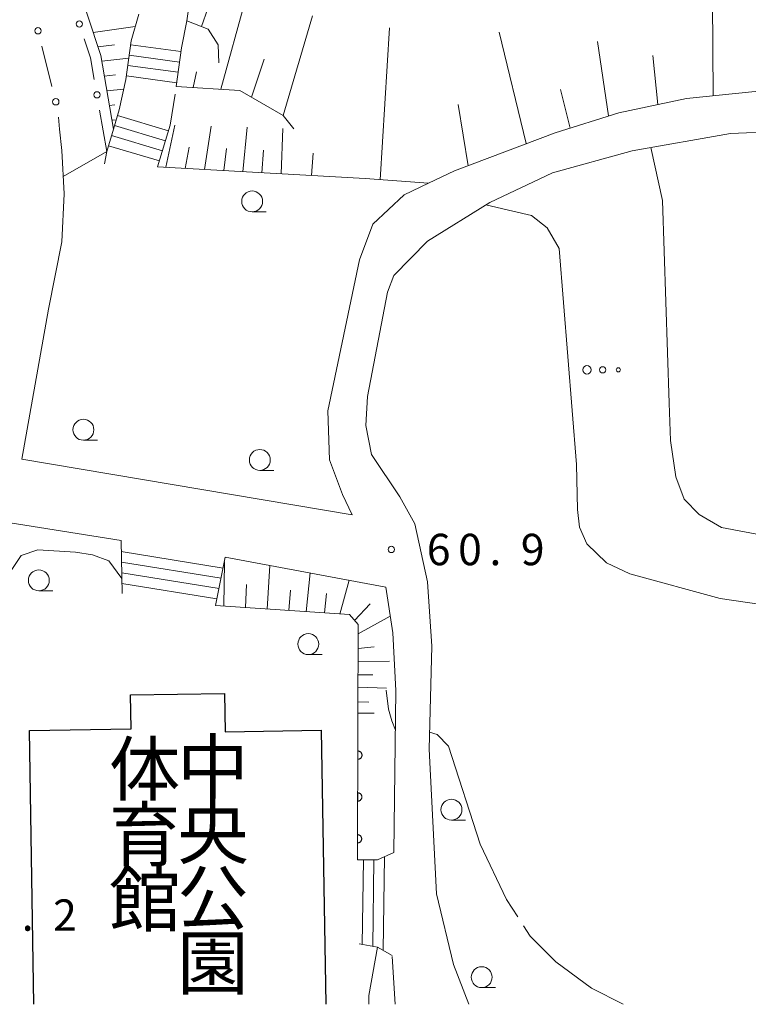
# Model space of a CAD drawing. Units: millimetres. Extents: x -76000 to -74000, y 36000 to 37501.
# Drawn here: x -75135 to -75048, y 36000 to 36118 of the extents above; entities that cross this region are included whole.
import ezdxf

# ---------------------------------------------------------------- set-up
doc = ezdxf.new("R2010")
doc.units = ezdxf.units.MM
for name, color, linetype, lineweight in [('210100_道路縁（街区線）', 7, 'Continuous', 15), ('210600_庭園路等', 7, 'Continuous', 15), ('221400_石段', 7, 'Continuous', 15), ('221499_石段（中）', 7, 'Continuous', 15), ('300200_堅ろう建物', 7, 'Continuous', 30), ('610111_人工斜面(上)', 7, 'Continuous', 9), ('610199_人工斜面(中)', 7, 'Continuous', 9), ('611000_被覆(直)', 7, 'Continuous', 20), ('613000_垣', 7, 'Continuous', 20), ('632300_芝地', 7, 'Continuous', 9), ('633100_広葉樹林', 7, 'Continuous', 9), ('710100_等高線（計曲線）', 7, 'Continuous', 20), ('710200_等高線（主曲線）', 7, 'Continuous', 9), ('710300_等高線（補助曲線）', 7, 'Continuous', 9), ('731200_図化機測定による標高点', 7, 'Continuous', 20), ('731207_図化機測定による標高点（注記）', 7, 'Continuous', 20), ('813100_建物の名称', 7, 'Continuous', 0)]:
    doc.layers.add(name, color=color, linetype=linetype, lineweight=lineweight)
doc.styles.add('Style-Kanji', font='txt')
doc.styles.add('Style-WORKING', font='txt')

msp = doc.modelspace()

# ---------------------------------------------------------------- linework, layer by layer
at = {"layer": '210100_道路縁（街区線）', "flags": 128}
for points in [[(-75130.67, 36104.6), (-75130.39, 36102.05), (-75130.13, 36096.85), (-75130.41, 36091.13), (-75132, 36083.09), (-75135.21, 36065.17), (-75095.69, 36058.49), (-75096.84, 36060.92), (-75098.4, 36065.07), (-75098.61, 36070.93), (-75094.8, 36088.97), (-75093.22, 36093.24), (-75089.46, 36096.76), (-75086.55, 36098.14), (-75083.43, 36099.62), (-75071.42, 36104.16), (-75063.79, 36106.55), (-75055.7, 36108.26), (-75045.94, 36109.25), (-75036.73, 36109.51), (-75022.19, 36108.52)], [(-75038.87, 36104.54), (-75050.43, 36104.09), (-75062.21, 36102.02), (-75071.71, 36099.37), (-75079.23, 36095.83), (-75086.67, 36091.19), (-75090.69, 36087.09), (-75091.47, 36085.11), (-75093.85, 36072.65), (-75094.06, 36069.18), (-75093.37, 36065.73), (-75089.98, 36060.67), (-75088.18, 36057.44), (-75086.67, 36050.48), (-75086.16, 36042.79), (-75086.49, 36030.49), (-75085.6, 36013.21), (-75083.57, 36004.77), (-75081.74, 36000)], [(-75123.32, 36055.44), (-75136.57, 36057.56), (-75142.03, 36027.16), (-75142.58, 36020.87), (-75143.28, 36000.14), (-75143.27, 36000)], [(-75090.71, 36018.16), (-75090.45, 36037.51), (-75090.82, 36044.4), (-75091.64, 36049.85), (-75110.86, 36053.44)], [(-75090.53, 36000), (-75090.88, 36005.73)]]:
    msp.add_lwpolyline(points, dxfattribs=at)
at = {"layer": '210600_庭園路等'}
for p, q in [((-75122.11, 36115.13), (-75121.2, 36118.34)), ((-75116.11, 36114.31), (-75115.45, 36117.54)), ((-75123.55, 36106.91), (-75122.74, 36110.51)), ((-75117.45, 36105.08), (-75116.873, 36108.785))]:
    msp.add_line(p, q, dxfattribs=at)
at = {"layer": '221400_石段', "flags": 128}
for points in [[(-75115.45, 36117.54), (-75114.85, 36121.84)], [(-75122.74, 36110.51), (-75122.11, 36115.13)], [(-75116.73, 36109.7), (-75116.11, 36114.31)], [(-75125.04, 36101.92), (-75124.24, 36104.61), (-75123.55, 36106.91)], [(-75118.95, 36100.09), (-75117.45, 36105.08)], [(-75123.21, 36049.09), (-75123.32, 36055.44)], [(-75110.86, 36053.44), (-75112.02, 36047.65)], [(-75090.71, 36018.16), (-75092.64, 36017.28), (-75095.05, 36017.28)], [(-75094.85, 36007.24), (-75092.67, 36006.81), (-75090.88, 36005.84)]]:
    msp.add_lwpolyline(points, dxfattribs=at)
at = {"layer": '221499_石段（中）', "flags": 128}
for points in [[(-75116.17, 36113.86), (-75122.17, 36114.68)], [(-75116.34, 36112.62), (-75122.34, 36113.44)], [(-75116.51, 36111.39), (-75122.51, 36112.2)], [(-75116.67, 36110.15), (-75122.67, 36110.96)], [(-75123.76, 36106.21), (-75117.66, 36104.38)], [(-75124.12, 36105.02), (-75118.02, 36103.19)], [(-75124.48, 36103.82), (-75118.38, 36101.99)], [(-75124.84, 36102.62), (-75118.74, 36100.79)], [(-75111.12, 36052.14), (-75123.3, 36054.1)], [(-75111.36, 36050.92), (-75123.28, 36052.83)], [(-75111.61, 36049.69), (-75123.25, 36051.56)], [(-75111.86, 36048.47), (-75123.23, 36050.29)], [(-75094.47, 36007.16), (-75094.33, 36017.28)], [(-75093.22, 36006.92), (-75093.08, 36017.28)], [(-75091.98, 36006.43), (-75091.82, 36017.66)]]:
    msp.add_lwpolyline(points, dxfattribs=at)
at = {"layer": '300200_堅ろう建物', "flags": 128}
for points in [[(-75133.74, 36000), (-75134.27, 36032.74), (-75122.13, 36032.94), (-75122.19, 36036.97), (-75110.96, 36037.15), (-75110.89, 36032.58), (-75099.39, 36032.77)], [(-75099.39, 36032.77), (-75098.85, 36000)]]:
    msp.add_lwpolyline(points, dxfattribs=at)
at = {"layer": '610111_人工斜面(上)', "flags": 128}
for points in [[(-75124.24, 36104.61), (-75125.76, 36113.41), (-75128.98, 36123.21), (-75131.3, 36128.74), (-75135.13, 36133.49), (-75138.93, 36136.9), (-75140.17, 36139.45), (-75141.62, 36144.29), (-75145.75, 36158.85), (-75148.15, 36162.3), (-75153.67, 36167.27), (-75158.73, 36170.76), (-75159.65, 36172.61)], [(-75111.62, 36112.53), (-75111.73, 36114.69), (-75112.92, 36116.55), (-75115.45, 36117.54)], [(-75022.19, 36108.52), (-75036.73, 36109.51), (-75045.94, 36109.25), (-75055.7, 36108.26), (-75063.79, 36106.55), (-75071.42, 36104.16), (-75083.43, 36099.62), (-75086.55, 36098.14), (-75094.14, 36098.68), (-75118.95, 36100.09)], [(-75102.68, 36104.64), (-75103.93, 36106.23), (-75109.1, 36109.22), (-75116.73, 36109.7)], [(-75094.99, 36033.75), (-75094.95, 36045.38), (-75096.02, 36046.57), (-75112.02, 36047.65)]]:
    msp.add_lwpolyline(points, dxfattribs=at)
at = {"layer": '610199_人工斜面(中)', "flags": 128}
for points in [[(-75052.51, 36108.58), (-75052.62, 36125.7)], [(-75111.41, 36109.36), (-75108.42, 36120.26)], [(-75113.69, 36116.85), (-75112.95, 36119)], [(-75103.93, 36106.23), (-75100.44, 36118.15)], [(-75126.65, 36116.14), (-75121.62, 36116.85)], [(-75092.35, 36098.55), (-75091.21, 36116.72)], [(-75074.86, 36102.86), (-75078.11, 36116.19)], [(-75065.03, 36106.17), (-75066.33, 36115.08)], [(-75126.09, 36114.43), (-75124.11, 36114.68)], [(-75125.63, 36112.7), (-75122.39, 36113.08)], [(-75107.72, 36108.42), (-75106.2, 36112.94)], [(-75059.12, 36107.54), (-75059.73, 36113.39)], [(-75114.71, 36109.57), (-75114.31, 36111.44)], [(-75125.33, 36110.94), (-75123.98, 36111.09)], [(-75125.03, 36109.19), (-75122.99, 36109.38)], [(-75069.6, 36104.73), (-75070.76, 36109.34)], [(-75124.73, 36107.43), (-75124.07, 36107.49)], [(-75081.82, 36100.23), (-75083.01, 36107.53)], [(-75124.42, 36105.67), (-75123.91, 36105.7)], [(-75117.98, 36100.04), (-75116.89, 36105.07)], [(-75113.34, 36099.77), (-75112.53, 36104.96)], [(-75108.75, 36099.51), (-75108.23, 36104.84)], [(-75104.18, 36099.25), (-75103.98, 36104.69)], [(-75115.65, 36099.91), (-75115.17, 36102.46)], [(-75111.04, 36099.64), (-75110.71, 36102.28)], [(-75106.47, 36099.38), (-75106.28, 36102.07)], [(-75100.54, 36099.04), (-75100.36, 36101.73)], [(-75111.03, 36047.59), (-75110.97, 36052.88)], [(-75105.85, 36047.24), (-75105.52, 36052.44)], [(-75101.18, 36046.92), (-75100.72, 36051.55)], [(-75097.15, 36046.64), (-75096.05, 36050.68)], [(-75108.44, 36047.41), (-75108.34, 36050.18)], [(-75103.26, 36047.06), (-75103.04, 36049.5)], [(-75099.01, 36046.77), (-75098.76, 36049.1)], [(-75095.4, 36045.87), (-75093.52, 36047.86)], [(-75094.96, 36044.28), (-75091.12, 36046.39)], [(-75094.96, 36042.53), (-75093.04, 36042.71)], [(-75094.97, 36040.96), (-75091.22, 36041)], [(-75094.97, 36039.39), (-75093.22, 36039.39)], [(-75094.98, 36037.89), (-75091.59, 36037.8)], [(-75094.98, 36036.14), (-75093.67, 36036.13)], [(-75094.99, 36034.8), (-75093.05, 36034.78)]]:
    msp.add_lwpolyline(points, dxfattribs=at)
at = {"layer": '611000_被覆(直)'}
msp.add_line((-75095.05, 36017.28), (-75094.99, 36033.75), dxfattribs=at)
at = {"layer": '611000_被覆(直)', "flags": 128}
for points in [[(-75095.003, 36030.28), (-75095.006, 36029.28)], [(-75095.006, 36029.28), (-75094.962, 36029.282), (-75094.919, 36029.288), (-75094.877, 36029.296), (-75094.835, 36029.309), (-75094.795, 36029.326), (-75094.756, 36029.346), (-75094.719, 36029.369), (-75094.685, 36029.396), (-75094.652, 36029.425), (-75094.623, 36029.458), (-75094.596, 36029.491), (-75094.572, 36029.528), (-75094.552, 36029.567), (-75094.535, 36029.607), (-75094.522, 36029.649), (-75094.513, 36029.691), (-75094.507, 36029.734), (-75094.504, 36029.778), (-75094.506, 36029.822), (-75094.512, 36029.865), (-75094.521, 36029.907), (-75094.534, 36029.949), (-75094.551, 36029.989), (-75094.571, 36030.028), (-75094.593, 36030.065), (-75094.62, 36030.1), (-75094.649, 36030.133), (-75094.682, 36030.162), (-75094.716, 36030.189), (-75094.753, 36030.212), (-75094.792, 36030.232), (-75094.832, 36030.249), (-75094.874, 36030.262), (-75094.916, 36030.272), (-75094.959, 36030.278), (-75095.003, 36030.28)], [(-75095.021, 36025.28), (-75095.024, 36024.28)], [(-75095.024, 36024.28), (-75094.98, 36024.282), (-75094.937, 36024.288), (-75094.895, 36024.296), (-75094.853, 36024.309), (-75094.813, 36024.326), (-75094.774, 36024.346), (-75094.737, 36024.369), (-75094.703, 36024.396), (-75094.67, 36024.425), (-75094.641, 36024.458), (-75094.614, 36024.491), (-75094.591, 36024.528), (-75094.57, 36024.567), (-75094.553, 36024.607), (-75094.54, 36024.649), (-75094.531, 36024.691), (-75094.525, 36024.734), (-75094.523, 36024.778), (-75094.525, 36024.822), (-75094.53, 36024.865), (-75094.539, 36024.907), (-75094.552, 36024.949), (-75094.569, 36024.989), (-75094.589, 36025.028), (-75094.612, 36025.065), (-75094.639, 36025.1), (-75094.667, 36025.133), (-75094.7, 36025.162), (-75094.734, 36025.189), (-75094.771, 36025.212), (-75094.81, 36025.232), (-75094.85, 36025.249), (-75094.892, 36025.262), (-75094.934, 36025.272), (-75094.977, 36025.278), (-75095.021, 36025.28)], [(-75095.039, 36020.28), (-75095.043, 36019.28)], [(-75095.043, 36019.28), (-75094.999, 36019.282), (-75094.956, 36019.288), (-75094.914, 36019.297), (-75094.872, 36019.309), (-75094.832, 36019.326), (-75094.792, 36019.346), (-75094.755, 36019.369), (-75094.721, 36019.396), (-75094.688, 36019.425), (-75094.659, 36019.458), (-75094.632, 36019.491), (-75094.609, 36019.528), (-75094.589, 36019.567), (-75094.572, 36019.607), (-75094.558, 36019.649), (-75094.549, 36019.691), (-75094.543, 36019.734), (-75094.541, 36019.778), (-75094.543, 36019.822), (-75094.549, 36019.865), (-75094.557, 36019.907), (-75094.57, 36019.949), (-75094.587, 36019.989), (-75094.607, 36020.028), (-75094.63, 36020.065), (-75094.657, 36020.1), (-75094.686, 36020.133), (-75094.718, 36020.162), (-75094.752, 36020.189), (-75094.789, 36020.212), (-75094.828, 36020.232), (-75094.868, 36020.249), (-75094.91, 36020.263), (-75094.952, 36020.272), (-75094.995, 36020.278), (-75095.039, 36020.28)]]:
    msp.add_lwpolyline(points, dxfattribs=at)
at = {"layer": '613000_垣'}
for p, q in [((-75132.808, 36114.53), (-75131.589, 36109.681)), ((-75125.04, 36101.92), (-75125.891, 36106.847)), ((-75130.826, 36106.017), (-75130.67, 36104.6))]:
    msp.add_line(p, q, dxfattribs=at)
at = {"layer": '613000_垣', "flags": 128}
msp.add_lwpolyline([(-75126.528, 36110.542), (-75126.97, 36113.1), (-75127.723, 36115.384)], dxfattribs=at)
at = {"layer": '613000_垣'}
for centre in [(-75128.311, 36117.164), (-75133.265, 36116.349), (-75126.21, 36108.695), (-75131.132, 36107.863)]:
    msp.add_circle(centre, 0.375, dxfattribs=at)
at = {"layer": '632300_芝地'}
for centre, radius in [((-75067.598, 36075.828), 0.5), ((-75065.723, 36075.828), 0.375), ((-75063.848, 36075.828), 0.25)]:
    msp.add_circle(centre, radius, dxfattribs=at)
at = {"layer": '633100_広葉樹林'}
for p, q in [((-75107.65, 36094.71), (-75105.983, 36094.71)), ((-75127.83, 36067.42), (-75126.163, 36067.42)), ((-75106.73, 36063.81), (-75105.063, 36063.81)), ((-75133.16, 36049.42), (-75131.493, 36049.42)), ((-75100.93, 36041.8), (-75099.263, 36041.8)), ((-75083.81, 36022.01), (-75082.143, 36022.01)), ((-75080.19, 36001.99), (-75078.523, 36001.99))]:
    msp.add_line(p, q, dxfattribs=at)
for centre in [(-75107.65, 36095.96), (-75127.83, 36068.67), (-75106.73, 36065.06), (-75133.16, 36050.67), (-75100.93, 36043.05), (-75083.81, 36023.26), (-75080.19, 36003.24)]:
    msp.add_circle(centre, 1.249875, dxfattribs=at)
at = {"layer": '710100_等高線（計曲線）', "flags": 128}
for points in [[(-75130.23, 36098.92), (-75125.04, 36101.92), (-75125.29, 36100.45)], [(-75079.68, 36095.55), (-75076.45, 36094.79), (-75074.23, 36094.26), (-75072.34, 36092.79), (-75070.92, 36090.33), (-75068.86, 36064.51), (-75068.72, 36059.14), (-75068.48, 36057.02), (-75067.61, 36055.05), (-75065.28, 36052.78), (-75062.48, 36051.45), (-75051.66, 36048.51), (-75047.03, 36047.81)]]:
    msp.add_lwpolyline(points, dxfattribs=at)
at = {"layer": '710200_等高線（主曲線）', "flags": 128}
for points in [[(-75059.95, 36102.42), (-75058.56, 36096.06), (-75057.77, 36071.83), (-75057.62, 36067.39), (-75056.99, 36063.04), (-75055.98, 36060.39), (-75054.18, 36058.55), (-75051.51, 36056.99), (-75046.66, 36056.06), (-75019.63, 36054.45), (-75011.11, 36054.31), (-75002.92, 36054.59), (-74999.15, 36054.86), (-74997.04, 36055.3), (-74995.21, 36056.26), (-74994.47, 36057.33), (-74995.08, 36064.63), (-74994.93, 36071.49), (-74994.19, 36075.44), (-74986.87, 36085.4), (-74985.27, 36088.37), (-74983.74, 36091.4)], [(-75142.78, 36014.8), (-75142.17, 36015.46), (-75141.44, 36020.67), (-75141.03, 36026.62), (-75136.47, 36051.86), (-75135.26, 36053.63), (-75133.29, 36054.32), (-75128.77, 36054.04), (-75126.73, 36053.73), (-75124.77, 36053), (-75123.24, 36050.89)], [(-75092.67, 36006.81), (-75093.69, 36001.05), (-75093.7, 36000)]]:
    msp.add_lwpolyline(points, dxfattribs=at)
at = {"layer": '710300_等高線（補助曲線）', "flags": 128}
for points in [[(-75091.62, 36037.56), (-75091.33, 36035.29), (-75090.93, 36033.86), (-75090.51, 36032.75)], [(-75086.43, 36032.51), (-75085.53, 36032.25), (-75084.15, 36030.84), (-75080.36, 36019.14), (-75077.21, 36012.53), (-75075.879, 36010.45)], [(-75075.205, 36009.397), (-75074.4, 36008.14), (-75071.32, 36005.09), (-75067.06, 36001.94), (-75063.26, 36000)]]:
    msp.add_lwpolyline(points, dxfattribs=at)
at = {"layer": '731200_図化機測定による標高点'}
msp.add_circle((-75090.99, 36054.36), 0.375, dxfattribs=at)

# ---------------------------------------------------------------- texts
at = {"layer": '731207_図化機測定による標高点（注記）', "style": 'Style-WORKING'}
for s, p in [('6', (-75086.76, 36052.48)), ('0', (-75083.01, 36052.48)), ('9', (-75075.51, 36052.48)), ('.', (-75079.26, 36052.48)), ('2', (-75131.46, 36008.79)), ('.', (-75135.21, 36008.79))]:
    msp.add_text(s, height=3.75, dxfattribs=at).set_placement(p)
at = {"layer": '813100_建物の名称', "style": 'Style-Kanji'}
for s, p in [('体', (-75124.762, 36024.987)), ('中', (-75116.597, 36025.253)), ('育', (-75124.762, 36017.175)), ('央', (-75116.597, 36017.441)), ('館', (-75124.762, 36009.362)), ('公', (-75116.597, 36009.628)), ('園', (-75116.597, 36001.816))]:
    msp.add_text(s, height=6.25, dxfattribs=at).set_placement(p)

doc.saveas('drawing.dxf')
